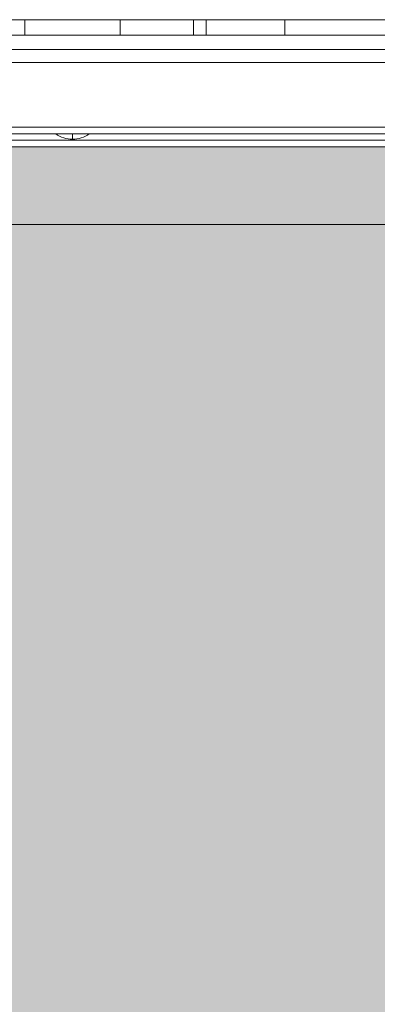
# Model space of a CAD drawing. Units: millimetres. Extents: x -591 to 6559, y -376 to 8374.
# Drawn here: x 1397 to 1535, y 2928 to 3308 of the extents above; entities that cross this region are included whole.
import ezdxf

# ---------------------------------------------------------------- set-up
doc = ezdxf.new("R2010")
doc.units = ezdxf.units.MM
doc.header["$MEASUREMENT"] = 0
for name, color, linetype, lineweight in [('elevate3_[ID]_32_[Material]_Unchanged_[Source]_GlenThawley - Level 26', 7, 'Continuous', 0), ('elevate_[ID]_1_[Material]_Unchanged_[Source]_GlenThawley - Level 25', 7, 'Continuous', 0), ('elevate_[ID]_34_[Material]_Unchanged_[Source]_GlenThawley - Level 27', 7, 'Continuous', 0), ('Level 60', 7, 'Continuous', 0)]:
    doc.layers.add(name, color=color, linetype=linetype, lineweight=lineweight)

# ---------------------------------------------------------------- blocks, each defined once
blk = doc.blocks.new('From Smart Solid_2')
at = {"layer": 'elevate_[ID]_1_[Material]_Unchanged_[Source]_GlenThawley - Level 25', "color": 250, "linetype": 'Continuous', "lineweight": 13}
for p, q in [((-350, 2.5), (350, 2.5)), ((-350, -2.5), (350, -2.5))]:
    blk.add_line(p, q, dxfattribs=at)
blk = doc.blocks.new('From Smart Solid_21')
at = {"layer": 'elevate_[ID]_1_[Material]_Unchanged_[Source]_GlenThawley - Level 25', "color": 250, "linetype": 'Continuous', "lineweight": 13}
for p, q in [((6.5, 1), (-6.5, 1)), ((0, -1), (0, 1)), ((0, 1), (0, -1))]:
    blk.add_line(p, q, dxfattribs=at)
at = {"layer": 'elevate_[ID]_1_[Material]_Unchanged_[Source]_GlenThawley - Level 25', "color": 250, "linetype": 'Continuous', "lineweight": 13, "extrusion": (0, 0, -1)}
blk.add_arc((0, 10.56), 11.56, 270, 304.2055, dxfattribs=at)
at = {"layer": 'elevate_[ID]_1_[Material]_Unchanged_[Source]_GlenThawley - Level 25', "color": 250, "linetype": 'Continuous', "lineweight": 13}
blk.add_arc((0, 10.56), 11.56, 270, 304.2055, dxfattribs=at)
blk = doc.blocks.new('From Smart Solid_35')
at = {"layer": 'elevate_[ID]_1_[Material]_Unchanged_[Source]_GlenThawley - Level 25', "color": 250, "linetype": 'Continuous', "lineweight": 13}
for p, q in [((-350, 2.5), (350, 2.5)), ((350, 2.5), (-350, 2.5)), ((-6.5, 2.5), (6.5, 2.5)), ((-350, -2.5), (350, -2.5))]:
    blk.add_line(p, q, dxfattribs=at)
blk = doc.blocks.new('elevate')
at = {"layer": 'elevate_[ID]_1_[Material]_Unchanged_[Source]_GlenThawley - Level 25', "linetype": 'Continuous', "lineweight": 13, "extrusion": (0, 0, -1)}
blk.add_hatch(color=250, dxfattribs=at).paths.add_polyline_path([(-1767.09, 2499.24), (-1767.09, 2529.24), (-1797.09, 2529.24), (-1797.09, 3229.24), (-1767.09, 3229.24), (-1767.09, 3259.24), (-1067.09, 3259.24), (-1067.09, 3229.24), (-1037.09, 3229.24), (-1037.09, 2529.24), (-1067.09, 2529.24), (-1067.09, 2499.24)], flags=0)
at = {"layer": 'elevate_[ID]_1_[Material]_Unchanged_[Source]_GlenThawley - Level 25', "color": 250, "linetype": 'Continuous', "lineweight": 13, "flags": 128}
for points in [[(1067.09, 3259.24), (1767.09, 3259.24), (1767.09, 3229.24), (1797.09, 3229.24), (1797.09, 2529.24), (1767.09, 2529.24), (1767.09, 2499.24), (1067.09, 2499.24), (1067.09, 2529.24), (1037.09, 2529.24), (1037.09, 3229.24), (1067.09, 3229.24)], [(1067.09, 3259.24), (1767.09, 3259.24), (1767.09, 3229.24), (1067.09, 3229.24)]]:
    blk.add_lwpolyline(points, close=True, dxfattribs=at)
at = {"layer": 'elevate_[ID]_1_[Material]_Unchanged_[Source]_GlenThawley - Level 25', "color": 250, "linetype": 'Continuous', "lineweight": 13, "extrusion": (0, 0, -1)}
blk.add_solid([(-1067.09, 3259.24), (-1767.09, 3259.24), (-1067.09, 3229.24), (-1767.09, 3229.24)], dxfattribs=at)
at = {"layer": 'elevate_[ID]_1_[Material]_Unchanged_[Source]_GlenThawley - Level 25', "color": 250, "linetype": 'Continuous', "lineweight": 13}
for name, p in [('From Smart Solid_2', (1417.09, 3261.74)), ('From Smart Solid_35', (1417.09, 3261.74)), ('From Smart Solid_21', (1417.09, 3263.24))]:
    blk.add_blockref(name, p, dxfattribs=at)
blk = doc.blocks.new('From Smart Solid_839')
at = {"layer": 'elevate3_[ID]_32_[Material]_Unchanged_[Source]_GlenThawley - Level 26', "color": 27, "linetype": 'Continuous', "lineweight": 13}
for p, q in [((-344, 17.5), (344, 17.5)), ((344, 17.5), (-344, 17.5)), ((-344, 12.5), (344, 12.5)), ((344, 12.5), (-344, 12.5)), ((-344, -12.5), (344, -12.5)), ((344, -12.5), (-344, -12.5)), ((-344, -17.5), (344, -17.5)), ((344, -17.5), (-344, -17.5))]:
    blk.add_line(p, q, dxfattribs=at)
blk = doc.blocks.new('From Smart Solid_850')
at = {"layer": 'elevate3_[ID]_32_[Material]_Unchanged_[Source]_GlenThawley - Level 26', "color": 27, "linetype": 'Continuous', "lineweight": 13}
for p, q in [((-344, 17.5), (344, 17.5)), ((344, 17.5), (-344, 17.5)), ((-344, 12.5), (344, 12.5)), ((344, 12.5), (-344, 12.5)), ((-344, -12.5), (344, -12.5)), ((344, -12.5), (-344, -12.5)), ((-344, -17.5), (344, -17.5)), ((344, -17.5), (-344, -17.5))]:
    blk.add_line(p, q, dxfattribs=at)
blk = doc.blocks.new('From Smart Solid_861')
at = {"layer": 'elevate3_[ID]_32_[Material]_Unchanged_[Source]_GlenThawley - Level 26', "color": 27, "linetype": 'Continuous', "lineweight": 13}
for p, q in [((-344, 17.5), (344, 17.5)), ((344, 17.5), (-344, 17.5)), ((-344, 12.5), (344, 12.5)), ((344, 12.5), (-344, 12.5)), ((-344, -12.5), (344, -12.5)), ((344, -12.5), (-344, -12.5)), ((-344, -17.5), (344, -17.5)), ((344, -17.5), (-344, -17.5))]:
    blk.add_line(p, q, dxfattribs=at)
blk = doc.blocks.new('elevate3_17')
at = {"layer": 'elevate3_[ID]_32_[Material]_Unchanged_[Source]_GlenThawley - Level 26', "color": 27, "linetype": 'Continuous', "lineweight": 13}
for name in ['From Smart Solid_839', 'From Smart Solid_850', 'From Smart Solid_861']:
    blk.add_blockref(name, (1417.0945, 3279.3645), dxfattribs=at)
blk = doc.blocks.new('From Smart Solid_883')
at = {"layer": 'elevate_[ID]_34_[Material]_Unchanged_[Source]_GlenThawley - Level 27', "color": 18, "linetype": 'Continuous', "lineweight": 13}
for p, q in [((329, 3), (-329, 3)), ((-313.79, 3), (313.79, 3)), ((-82.03, 3), (-18.39, 3)), ((18.39, 3), (-46.67, 3)), ((-18.39, 3), (-18.39, -3)), ((-18.39, 3), (46.67, 3)), ((18.39, 3), (18.39, -3)), ((82.03, 3), (18.39, 3)), ((46.67, 3), (46.67, -3)), ((46.67, 3), (82.03, 3)), ((51.67, 3), (51.67, -3)), ((82.03, 3), (82.03, -3)), ((82.03, 3), (82.03, -3)), ((233.03, 3), (82.03, 3)), ((82.03, 3), (233.03, 3)), ((329, -3), (-329, -3)), ((-313.79, -3), (313.79, -3)), ((-82.03, -3), (-18.39, -3)), ((18.39, -3), (-46.67, -3)), ((-18.39, -3), (46.67, -3)), ((82.03, -3), (18.39, -3)), ((46.67, -3), (82.03, -3)), ((233.03, -3), (82.03, -3)), ((82.03, -3), (233.03, -3))]:
    blk.add_line(p, q, dxfattribs=at)
blk = doc.blocks.new('elevate_13')
at = {"layer": 'elevate_[ID]_34_[Material]_Unchanged_[Source]_GlenThawley - Level 27', "color": 18, "linetype": 'Continuous', "lineweight": 13}
blk.add_blockref('From Smart Solid_883', (1417.0945, 3305.3655), dxfattribs=at)

msp = doc.modelspace()

# ---------------------------------------------------------------- block references
at = {"layer": 'Level 60', "color": 7, "linetype": 'Continuous', "lineweight": 0}
for name in ['elevate_13', 'elevate3_17', 'elevate']:
    msp.add_blockref(name, (0, 0), dxfattribs=at)

doc.saveas('drawing.dxf')
